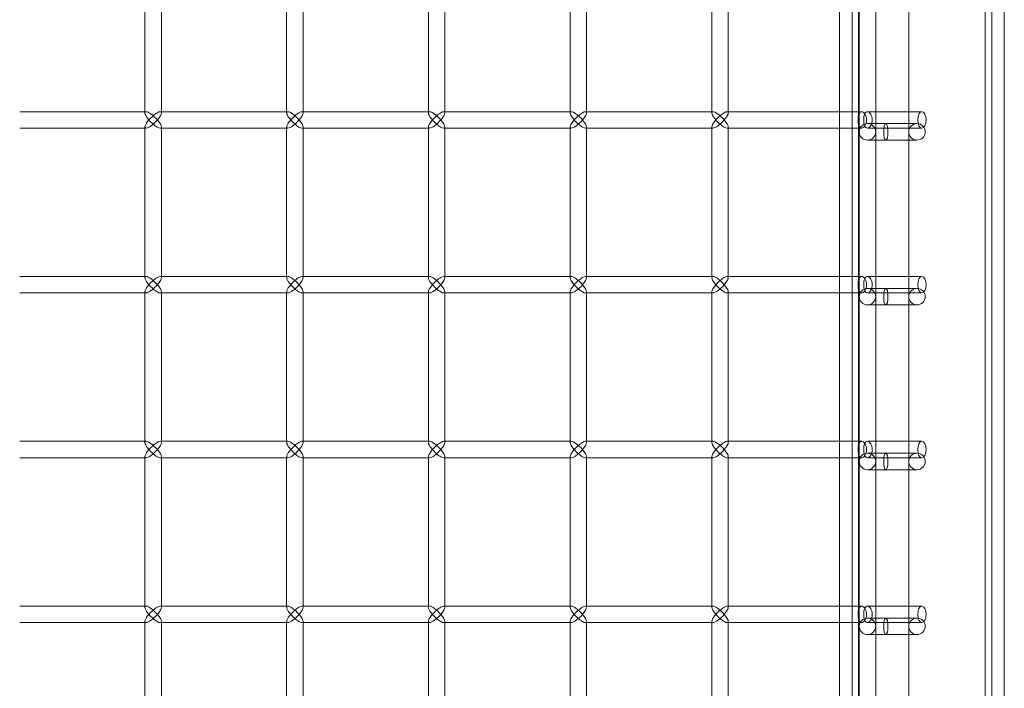
# Model space of a CAD drawing. Units: millimetres. Extents: x -883 to 12805, y -3398 to 4809.
# Drawn here: x 12507 to 12805, y 333 to 536 of the extents above; entities that cross this region are included whole.
import ezdxf

# ---------------------------------------------------------------- set-up
doc = ezdxf.new("R2010")
doc.units = ezdxf.units.MM

# ---------------------------------------------------------------- blocks, each defined once
blk = doc.blocks.new('A$C6fee8e8b')
at = {"color": 0, "linetype": 'Continuous', "lineweight": 0}
for p, q in [((12805.37, -668.32), (12805.37, 2079.43)), ((12801.57, -650.65), (12801.57, 2061.75)), ((12761.17, -639.56), (12761.17, 696.57)), ((12799.57, -641.66), (12799.57, 696.57)), ((12761.37, -595.17), (12761.37, 648.83)), ((12766.37, 633.83), (12766.37, -579.97)), ((12776.37, 633.83), (12776.37, -579.97)), ((12544.68, 508.05), (12544.68, 553.05)), ((12549.68, 507.7), (12549.68, 553.4)), ((12587.67, 508.05), (12587.67, 553.05)), ((12592.67, 507.7), (12592.67, 553.4)), ((12630.66, 508.05), (12630.66, 553.05)), ((12635.66, 507.7), (12635.66, 553.4)), ((12673.66, 508.05), (12673.66, 553.05)), ((12678.66, 507.7), (12678.66, 553.4)), ((12716.65, 508.05), (12716.65, 553.05)), ((12721.65, 507.7), (12721.65, 553.4)), ((12755.37, 508.05), (12755.37, 553.05)), ((12759.17, 508.05), (12759.17, 553.05)), ((12506.69, 508.05), (12545.03, 508.05)), ((12544.68, 507.7), (12544.68, 508.05)), ((12549.33, 508.05), (12549.68, 508.05)), ((12549.68, 508.05), (12588.02, 508.05)), ((12587.67, 507.7), (12587.67, 508.05)), ((12592.32, 508.05), (12592.67, 508.05)), ((12592.67, 508.05), (12631.01, 508.05)), ((12630.66, 507.7), (12630.66, 508.05)), ((12635.31, 508.05), (12635.66, 508.05)), ((12635.66, 508.05), (12674.01, 508.05)), ((12673.66, 507.7), (12673.66, 508.05)), ((12678.31, 508.05), (12678.66, 508.05)), ((12678.66, 508.05), (12717, 508.05)), ((12716.65, 507.7), (12716.65, 508.05)), ((12721.3, 508.05), (12721.65, 508.05)), ((12721.65, 508.05), (12762.14, 508.05)), ((12755.37, 503.05), (12755.37, 508.05)), ((12759.17, 503.05), (12759.17, 508.05)), ((12763.86, 508.05), (12780.37, 508.05)), ((12506.69, 503.05), (12545.03, 503.05)), ((12544.68, 503.05), (12544.68, 503.4)), ((12544.68, 458.05), (12544.68, 503.05)), ((12549.33, 503.05), (12549.68, 503.05)), ((12549.68, 457.7), (12549.68, 503.4)), ((12549.68, 503.05), (12588.02, 503.05)), ((12587.67, 503.05), (12587.67, 503.4)), ((12587.67, 458.05), (12587.67, 503.05)), ((12592.32, 503.05), (12592.67, 503.05)), ((12592.67, 457.7), (12592.67, 503.4)), ((12592.67, 503.05), (12631.01, 503.05)), ((12630.66, 503.05), (12630.66, 503.4)), ((12630.66, 458.05), (12630.66, 503.05)), ((12635.31, 503.05), (12635.66, 503.05)), ((12635.66, 457.7), (12635.66, 503.4)), ((12635.66, 503.05), (12674.01, 503.05)), ((12673.66, 503.05), (12673.66, 503.4)), ((12673.66, 458.05), (12673.66, 503.05)), ((12678.31, 503.05), (12678.66, 503.05)), ((12678.66, 457.7), (12678.66, 503.4)), ((12678.66, 503.05), (12717, 503.05)), ((12716.65, 503.05), (12716.65, 503.4)), ((12716.65, 458.05), (12716.65, 503.05)), ((12721.3, 503.05), (12721.65, 503.05)), ((12721.65, 457.7), (12721.65, 503.4)), ((12721.65, 503.05), (12762.14, 503.05)), ((12755.37, 458.05), (12755.37, 503.05)), ((12759.17, 458.05), (12759.17, 503.05)), ((12763.86, 503.05), (12780.37, 503.05)), ((12778.87, 504.43), (12763.87, 504.43)), ((12763.87, 499.43), (12778.87, 499.43)), ((12506.69, 458.05), (12545.03, 458.05)), ((12544.68, 457.7), (12544.68, 458.05)), ((12549.33, 458.05), (12549.68, 458.05)), ((12549.68, 458.05), (12588.02, 458.05)), ((12587.67, 457.7), (12587.67, 458.05)), ((12592.32, 458.05), (12592.67, 458.05)), ((12592.67, 458.05), (12631.01, 458.05)), ((12630.66, 457.7), (12630.66, 458.05)), ((12635.31, 458.05), (12635.66, 458.05)), ((12635.66, 458.05), (12674.01, 458.05)), ((12673.66, 457.7), (12673.66, 458.05)), ((12678.31, 458.05), (12678.66, 458.05)), ((12678.66, 458.05), (12717, 458.05)), ((12716.65, 457.7), (12716.65, 458.05)), ((12721.3, 458.05), (12721.65, 458.05)), ((12721.65, 458.05), (12762.14, 458.05)), ((12755.37, 453.05), (12755.37, 458.05)), ((12759.17, 453.05), (12759.17, 458.05)), ((12763.86, 458.05), (12780.37, 458.05)), ((12778.87, 454.43), (12763.87, 454.43)), ((12506.69, 453.05), (12545.03, 453.05)), ((12544.68, 453.05), (12544.68, 453.4)), ((12544.68, 408.05), (12544.68, 453.05)), ((12549.33, 453.05), (12549.68, 453.05)), ((12549.68, 407.7), (12549.68, 453.4)), ((12549.68, 453.05), (12588.02, 453.05)), ((12587.67, 453.05), (12587.67, 453.4)), ((12587.67, 408.05), (12587.67, 453.05)), ((12592.32, 453.05), (12592.67, 453.05)), ((12592.67, 407.7), (12592.67, 453.4)), ((12592.67, 453.05), (12631.01, 453.05)), ((12630.66, 453.05), (12630.66, 453.4)), ((12630.66, 408.05), (12630.66, 453.05)), ((12635.31, 453.05), (12635.66, 453.05)), ((12635.66, 407.7), (12635.66, 453.4)), ((12635.66, 453.05), (12674.01, 453.05)), ((12673.66, 453.05), (12673.66, 453.4)), ((12673.66, 408.05), (12673.66, 453.05)), ((12678.31, 453.05), (12678.66, 453.05)), ((12678.66, 407.7), (12678.66, 453.4)), ((12678.66, 453.05), (12717, 453.05)), ((12716.65, 453.05), (12716.65, 453.4)), ((12716.65, 408.05), (12716.65, 453.05)), ((12721.3, 453.05), (12721.65, 453.05)), ((12721.65, 407.7), (12721.65, 453.4)), ((12721.65, 453.05), (12762.14, 453.05)), ((12755.37, 408.05), (12755.37, 453.05)), ((12759.17, 408.05), (12759.17, 453.05)), ((12763.86, 453.05), (12780.37, 453.05)), ((12763.87, 449.43), (12778.87, 449.43)), ((12506.69, 408.05), (12545.03, 408.05)), ((12544.68, 407.7), (12544.68, 408.05)), ((12549.33, 408.05), (12549.68, 408.05)), ((12549.68, 408.05), (12588.02, 408.05)), ((12587.67, 407.7), (12587.67, 408.05)), ((12592.32, 408.05), (12592.67, 408.05)), ((12592.67, 408.05), (12631.01, 408.05)), ((12630.66, 407.7), (12630.66, 408.05)), ((12635.31, 408.05), (12635.66, 408.05)), ((12635.66, 408.05), (12674.01, 408.05)), ((12673.66, 407.7), (12673.66, 408.05)), ((12678.31, 408.05), (12678.66, 408.05)), ((12678.66, 408.05), (12717, 408.05)), ((12716.65, 407.7), (12716.65, 408.05)), ((12721.3, 408.05), (12721.65, 408.05)), ((12721.65, 408.05), (12762.14, 408.05)), ((12755.37, 403.05), (12755.37, 408.05)), ((12759.17, 403.05), (12759.17, 408.05)), ((12763.86, 408.05), (12780.37, 408.05)), ((12544.68, 403.05), (12544.68, 403.4)), ((12549.68, 357.7), (12549.68, 403.4)), ((12587.67, 403.05), (12587.67, 403.4)), ((12592.67, 357.7), (12592.67, 403.4)), ((12630.66, 403.05), (12630.66, 403.4)), ((12635.66, 357.7), (12635.66, 403.4)), ((12673.66, 403.05), (12673.66, 403.4)), ((12678.66, 357.7), (12678.66, 403.4)), ((12716.65, 403.05), (12716.65, 403.4)), ((12721.65, 357.7), (12721.65, 403.4)), ((12778.87, 404.43), (12763.87, 404.43)), ((12506.69, 403.05), (12545.03, 403.05)), ((12544.68, 358.05), (12544.68, 403.05)), ((12549.33, 403.05), (12549.68, 403.05)), ((12549.68, 403.05), (12588.02, 403.05)), ((12587.67, 358.05), (12587.67, 403.05)), ((12592.32, 403.05), (12592.67, 403.05)), ((12592.67, 403.05), (12631.01, 403.05)), ((12630.66, 358.05), (12630.66, 403.05)), ((12635.31, 403.05), (12635.66, 403.05)), ((12635.66, 403.05), (12674.01, 403.05)), ((12673.66, 358.05), (12673.66, 403.05)), ((12678.31, 403.05), (12678.66, 403.05)), ((12678.66, 403.05), (12717, 403.05)), ((12716.65, 358.05), (12716.65, 403.05)), ((12721.3, 403.05), (12721.65, 403.05)), ((12721.65, 403.05), (12762.14, 403.05)), ((12755.37, 358.05), (12755.37, 403.05)), ((12759.17, 358.05), (12759.17, 403.05)), ((12763.86, 403.05), (12780.37, 403.05)), ((12763.87, 399.43), (12778.87, 399.43)), ((12506.69, 358.05), (12545.03, 358.05)), ((12544.68, 357.7), (12544.68, 358.05)), ((12549.33, 358.05), (12549.68, 358.05)), ((12549.68, 358.05), (12588.02, 358.05)), ((12587.67, 357.7), (12587.67, 358.05)), ((12592.32, 358.05), (12592.67, 358.05)), ((12592.67, 358.05), (12631.01, 358.05)), ((12630.66, 357.7), (12630.66, 358.05)), ((12635.31, 358.05), (12635.66, 358.05)), ((12635.66, 358.05), (12674.01, 358.05)), ((12673.66, 357.7), (12673.66, 358.05)), ((12678.31, 358.05), (12678.66, 358.05)), ((12678.66, 358.05), (12717, 358.05)), ((12716.65, 357.7), (12716.65, 358.05)), ((12721.3, 358.05), (12721.65, 358.05)), ((12721.65, 358.05), (12762.14, 358.05)), ((12755.37, 353.05), (12755.37, 358.05)), ((12759.17, 353.05), (12759.17, 358.05)), ((12763.86, 358.05), (12780.37, 358.05)), ((12506.69, 353.05), (12545.03, 353.05)), ((12544.68, 353.05), (12544.68, 353.4)), ((12544.68, 308.05), (12544.68, 353.05)), ((12549.33, 353.05), (12549.68, 353.05)), ((12549.68, 307.7), (12549.68, 353.4)), ((12549.68, 353.05), (12588.02, 353.05)), ((12587.67, 353.05), (12587.67, 353.4)), ((12587.67, 308.05), (12587.67, 353.05)), ((12592.32, 353.05), (12592.67, 353.05)), ((12592.67, 307.7), (12592.67, 353.4)), ((12592.67, 353.05), (12631.01, 353.05)), ((12630.66, 353.05), (12630.66, 353.4)), ((12630.66, 308.05), (12630.66, 353.05)), ((12635.31, 353.05), (12635.66, 353.05)), ((12635.66, 307.7), (12635.66, 353.4)), ((12635.66, 353.05), (12674.01, 353.05)), ((12673.66, 353.05), (12673.66, 353.4)), ((12673.66, 308.05), (12673.66, 353.05)), ((12678.31, 353.05), (12678.66, 353.05)), ((12678.66, 307.7), (12678.66, 353.4)), ((12678.66, 353.05), (12717, 353.05)), ((12716.65, 353.05), (12716.65, 353.4)), ((12716.65, 308.05), (12716.65, 353.05)), ((12721.3, 353.05), (12721.65, 353.05)), ((12721.65, 307.7), (12721.65, 353.4)), ((12721.65, 353.05), (12762.14, 353.05)), ((12755.37, 308.05), (12755.37, 353.05)), ((12759.17, 308.05), (12759.17, 353.05)), ((12763.86, 353.05), (12780.37, 353.05)), ((12778.87, 354.43), (12763.87, 354.43)), ((12763.87, 349.43), (12778.87, 349.43))]:
    blk.add_line(p, q, dxfattribs=at)
for centre in [(12763.87, 501.93), (12763.87, 451.93), (12763.87, 401.93), (12763.87, 351.93)]:
    blk.add_circle(centre, 2.5, dxfattribs=at)
for centre, start, end in [((12778.87, 501.93), 90, 270), ((12778.87, 501.93), 270, 90), ((12778.87, 451.93), 90, 270), ((12778.87, 451.93), 270, 90), ((12778.87, 401.93), 90, 270), ((12778.87, 401.93), 270, 90), ((12778.87, 351.93), 90, 270), ((12778.87, 351.93), 270, 90)]:
    blk.add_arc(centre, 2.5, start, end, dxfattribs=at)
for centre, major_axis, ratio, start_param, end_param in [((12547.18, 505.55), (-2.41, 2.41), 0.274509, -0.26791, 1.302886), ((12547.18, 505.55), (-2.41, 2.41), 0.274509, -1.838706, -0.26791), ((12590.17, 505.55), (-2.41, 2.41), 0.274509, -0.26791, 1.302886), ((12590.17, 505.55), (-2.41, 2.41), 0.274509, -1.838706, -0.26791), ((12633.16, 505.55), (-2.41, 2.41), 0.274509, -0.26791, 1.302886), ((12633.16, 505.55), (-2.41, 2.41), 0.274509, -1.838706, -0.26791), ((12676.16, 505.55), (-2.41, 2.41), 0.274509, -0.26791, 1.302886), ((12676.16, 505.55), (-2.41, 2.41), 0.274509, -1.838706, -0.26791), ((12719.15, 505.55), (-2.41, 2.41), 0.274509, -0.26791, 1.302886), ((12719.15, 505.55), (-2.41, 2.41), 0.274509, -1.838706, -0.26791), ((12780.37, 505.55), (0, 2.5), 0.510546, -3.141592653589793, 3.141592653589794), ((12547.18, 505.55), (2.41, 2.41), 0.274509, 1.838706, 3.409503), ((12547.18, 505.55), (2.41, 2.41), 0.274509, 3.409503, 4.980299), ((12590.17, 505.55), (2.41, 2.41), 0.274509, 1.838706, 3.409503), ((12590.17, 505.55), (2.41, 2.41), 0.274509, 3.409503, 4.980299), ((12633.16, 505.55), (2.41, 2.41), 0.274509, 1.838706, 3.409503), ((12633.16, 505.55), (2.41, 2.41), 0.274509, 3.409503, 4.980299), ((12676.16, 505.55), (2.41, 2.41), 0.274509, 1.838706, 3.409503), ((12676.16, 505.55), (2.41, 2.41), 0.274509, 3.409503, 4.980299), ((12719.15, 505.55), (2.41, 2.41), 0.274509, 1.838706, 3.409503), ((12719.15, 505.55), (2.41, 2.41), 0.274509, 3.409503, 4.980299), ((12769.43, 501.93), (0, -2.5), 0.258819, -4.712389, 1.570796), ((12547.18, 455.55), (-2.41, 2.41), 0.274509, -0.26791, 1.302886), ((12547.18, 455.55), (-2.41, 2.41), 0.274509, -1.838706, -0.26791), ((12590.17, 455.55), (-2.41, 2.41), 0.274509, -0.26791, 1.302886), ((12590.17, 455.55), (-2.41, 2.41), 0.274509, -1.838706, -0.26791), ((12633.16, 455.55), (-2.41, 2.41), 0.274509, -0.26791, 1.302886), ((12633.16, 455.55), (-2.41, 2.41), 0.274509, -1.838706, -0.26791), ((12676.16, 455.55), (-2.41, 2.41), 0.274509, -0.26791, 1.302886), ((12676.16, 455.55), (-2.41, 2.41), 0.274509, -1.838706, -0.26791), ((12719.15, 455.55), (-2.41, 2.41), 0.274509, -0.26791, 1.302886), ((12719.15, 455.55), (-2.41, 2.41), 0.274509, -1.838706, -0.26791), ((12780.37, 455.55), (0, 2.5), 0.510546, -3.141592653589793, 3.141592653589794), ((12547.18, 455.55), (2.41, 2.41), 0.274509, 1.838706, 3.409503), ((12547.18, 455.55), (2.41, 2.41), 0.274509, 3.409503, 4.980299), ((12590.17, 455.55), (2.41, 2.41), 0.274509, 1.838706, 3.409503), ((12590.17, 455.55), (2.41, 2.41), 0.274509, 3.409503, 4.980299), ((12633.16, 455.55), (2.41, 2.41), 0.274509, 1.838706, 3.409503), ((12633.16, 455.55), (2.41, 2.41), 0.274509, 3.409503, 4.980299), ((12676.16, 455.55), (2.41, 2.41), 0.274509, 1.838706, 3.409503), ((12676.16, 455.55), (2.41, 2.41), 0.274509, 3.409503, 4.980299), ((12719.15, 455.55), (2.41, 2.41), 0.274509, 1.838706, 3.409503), ((12719.15, 455.55), (2.41, 2.41), 0.274509, 3.409503, 4.980299), ((12769.43, 451.93), (0, -2.5), 0.258819, -4.712389, 1.570796), ((12547.18, 405.55), (-2.41, 2.41), 0.274509, -0.26791, 1.302886), ((12547.18, 405.55), (-2.41, 2.41), 0.274509, -1.838706, -0.26791), ((12590.17, 405.55), (-2.41, 2.41), 0.274509, -0.26791, 1.302886), ((12590.17, 405.55), (-2.41, 2.41), 0.274509, -1.838706, -0.26791), ((12633.16, 405.55), (-2.41, 2.41), 0.274509, -0.26791, 1.302886), ((12633.16, 405.55), (-2.41, 2.41), 0.274509, -1.838706, -0.26791), ((12676.16, 405.55), (-2.41, 2.41), 0.274509, -0.26791, 1.302886), ((12676.16, 405.55), (-2.41, 2.41), 0.274509, -1.838706, -0.26791), ((12719.15, 405.55), (-2.41, 2.41), 0.274509, -0.26791, 1.302886), ((12719.15, 405.55), (-2.41, 2.41), 0.274509, -1.838706, -0.26791), ((12780.37, 405.55), (0, 2.5), 0.510546, -3.141592653589793, 3.141592653589794), ((12547.18, 405.55), (2.41, 2.41), 0.274509, 1.838706, 3.409503), ((12547.18, 405.55), (2.41, 2.41), 0.274509, 3.409503, 4.980299), ((12590.17, 405.55), (2.41, 2.41), 0.274509, 1.838706, 3.409503), ((12590.17, 405.55), (2.41, 2.41), 0.274509, 3.409503, 4.980299), ((12633.16, 405.55), (2.41, 2.41), 0.274509, 1.838706, 3.409503), ((12633.16, 405.55), (2.41, 2.41), 0.274509, 3.409503, 4.980299), ((12676.16, 405.55), (2.41, 2.41), 0.274509, 1.838706, 3.409503), ((12676.16, 405.55), (2.41, 2.41), 0.274509, 3.409503, 4.980299), ((12719.15, 405.55), (2.41, 2.41), 0.274509, 1.838706, 3.409503), ((12719.15, 405.55), (2.41, 2.41), 0.274509, 3.409503, 4.980299), ((12769.43, 401.93), (0, -2.5), 0.258819, -4.712389, 1.570796), ((12547.18, 355.55), (-2.41, 2.41), 0.274509, -0.26791, 1.302886), ((12547.18, 355.55), (2.41, 2.41), 0.274509, 1.838706, 3.409503), ((12547.18, 355.55), (-2.41, 2.41), 0.274509, -1.838706, -0.26791), ((12547.18, 355.55), (2.41, 2.41), 0.274509, 3.409503, 4.980299), ((12590.17, 355.55), (-2.41, 2.41), 0.274509, -0.26791, 1.302886), ((12590.17, 355.55), (2.41, 2.41), 0.274509, 1.838706, 3.409503), ((12590.17, 355.55), (-2.41, 2.41), 0.274509, -1.838706, -0.26791), ((12590.17, 355.55), (2.41, 2.41), 0.274509, 3.409503, 4.980299), ((12633.16, 355.55), (-2.41, 2.41), 0.274509, -0.26791, 1.302886), ((12633.16, 355.55), (2.41, 2.41), 0.274509, 1.838706, 3.409503), ((12633.16, 355.55), (-2.41, 2.41), 0.274509, -1.838706, -0.26791), ((12633.16, 355.55), (2.41, 2.41), 0.274509, 3.409503, 4.980299), ((12676.16, 355.55), (-2.41, 2.41), 0.274509, -0.26791, 1.302886), ((12676.16, 355.55), (2.41, 2.41), 0.274509, 1.838706, 3.409503), ((12676.16, 355.55), (-2.41, 2.41), 0.274509, -1.838706, -0.26791), ((12676.16, 355.55), (2.41, 2.41), 0.274509, 3.409503, 4.980299), ((12719.15, 355.55), (-2.41, 2.41), 0.274509, -0.26791, 1.302886), ((12719.15, 355.55), (2.41, 2.41), 0.274509, 1.838706, 3.409503), ((12719.15, 355.55), (-2.41, 2.41), 0.274509, -1.838706, -0.26791), ((12719.15, 355.55), (2.41, 2.41), 0.274509, 3.409503, 4.980299), ((12780.37, 355.55), (0, 2.5), 0.510546, -3.141592653589793, 3.141592653589794), ((12769.43, 351.93), (0, -2.5), 0.258819, -4.712389, 1.570796)]:
    blk.add_ellipse(centre, major_axis=major_axis, ratio=ratio, start_param=start_param, end_param=end_param, dxfattribs=at)
at = {"color": 0, "linetype": 'Continuous', "lineweight": 0, "extrusion": (0, 0, -1)}
for centre, major_axis, start_param, end_param in [((12547.18, 505.55), (2.41, 2.41), -1.838706, 0.26791), ((12590.17, 505.55), (2.41, 2.41), -1.838706, 0.26791), ((12633.16, 505.55), (2.41, 2.41), -1.838706, 0.26791), ((12676.16, 505.55), (2.41, 2.41), -1.838706, 0.26791), ((12719.15, 505.55), (2.41, 2.41), -1.838706, 0.26791), ((12547.18, 505.55), (-2.41, 2.41), 2.873683, 4.980299), ((12547.18, 505.55), (2.41, 2.41), 0.26791, 1.302886), ((12547.18, 505.55), (-2.41, 2.41), 1.838706, 2.873683), ((12590.17, 505.55), (-2.41, 2.41), 2.873683, 4.980299), ((12590.17, 505.55), (2.41, 2.41), 0.26791, 1.302886), ((12590.17, 505.55), (-2.41, 2.41), 1.838706, 2.873683), ((12633.16, 505.55), (-2.41, 2.41), 2.873683, 4.980299), ((12633.16, 505.55), (2.41, 2.41), 0.26791, 1.302886), ((12633.16, 505.55), (-2.41, 2.41), 1.838706, 2.873683), ((12676.16, 505.55), (-2.41, 2.41), 2.873683, 4.980299), ((12676.16, 505.55), (2.41, 2.41), 0.26791, 1.302886), ((12676.16, 505.55), (-2.41, 2.41), 1.838706, 2.873683), ((12719.15, 505.55), (-2.41, 2.41), 2.873683, 4.980299), ((12719.15, 505.55), (2.41, 2.41), 0.26791, 1.302886), ((12719.15, 505.55), (-2.41, 2.41), 1.838706, 2.873683), ((12547.18, 455.55), (2.41, 2.41), -1.838706, 0.26791), ((12547.18, 455.55), (2.41, 2.41), 0.26791, 1.302886), ((12590.17, 455.55), (2.41, 2.41), -1.838706, 0.26791), ((12590.17, 455.55), (2.41, 2.41), 0.26791, 1.302886), ((12633.16, 455.55), (2.41, 2.41), -1.838706, 0.26791), ((12633.16, 455.55), (2.41, 2.41), 0.26791, 1.302886), ((12676.16, 455.55), (2.41, 2.41), -1.838706, 0.26791), ((12676.16, 455.55), (2.41, 2.41), 0.26791, 1.302886), ((12719.15, 455.55), (2.41, 2.41), -1.838706, 0.26791), ((12719.15, 455.55), (2.41, 2.41), 0.26791, 1.302886), ((12547.18, 455.55), (-2.41, 2.41), 2.873683, 4.980299), ((12547.18, 455.55), (-2.41, 2.41), 1.838706, 2.873683), ((12590.17, 455.55), (-2.41, 2.41), 2.873683, 4.980299), ((12590.17, 455.55), (-2.41, 2.41), 1.838706, 2.873683), ((12633.16, 455.55), (-2.41, 2.41), 2.873683, 4.980299), ((12633.16, 455.55), (-2.41, 2.41), 1.838706, 2.873683), ((12676.16, 455.55), (-2.41, 2.41), 2.873683, 4.980299), ((12676.16, 455.55), (-2.41, 2.41), 1.838706, 2.873683), ((12719.15, 455.55), (-2.41, 2.41), 2.873683, 4.980299), ((12719.15, 455.55), (-2.41, 2.41), 1.838706, 2.873683), ((12547.18, 405.55), (2.41, 2.41), -1.838706, 0.26791), ((12547.18, 405.55), (2.41, 2.41), 0.26791, 1.302886), ((12590.17, 405.55), (2.41, 2.41), -1.838706, 0.26791), ((12590.17, 405.55), (2.41, 2.41), 0.26791, 1.302886), ((12633.16, 405.55), (2.41, 2.41), -1.838706, 0.26791), ((12633.16, 405.55), (2.41, 2.41), 0.26791, 1.302886), ((12676.16, 405.55), (2.41, 2.41), -1.838706, 0.26791), ((12676.16, 405.55), (2.41, 2.41), 0.26791, 1.302886), ((12719.15, 405.55), (2.41, 2.41), -1.838706, 0.26791), ((12719.15, 405.55), (2.41, 2.41), 0.26791, 1.302886), ((12547.18, 405.55), (-2.41, 2.41), 2.873683, 4.980299), ((12547.18, 405.55), (-2.41, 2.41), 1.838706, 2.873683), ((12590.17, 405.55), (-2.41, 2.41), 2.873683, 4.980299), ((12590.17, 405.55), (-2.41, 2.41), 1.838706, 2.873683), ((12633.16, 405.55), (-2.41, 2.41), 2.873683, 4.980299), ((12633.16, 405.55), (-2.41, 2.41), 1.838706, 2.873683), ((12676.16, 405.55), (-2.41, 2.41), 2.873683, 4.980299), ((12676.16, 405.55), (-2.41, 2.41), 1.838706, 2.873683), ((12719.15, 405.55), (-2.41, 2.41), 2.873683, 4.980299), ((12719.15, 405.55), (-2.41, 2.41), 1.838706, 2.873683), ((12547.18, 355.55), (2.41, 2.41), -1.838706, 0.26791), ((12547.18, 355.55), (-2.41, 2.41), 2.873683, 4.980299), ((12547.18, 355.55), (2.41, 2.41), 0.26791, 1.302886), ((12547.18, 355.55), (-2.41, 2.41), 1.838706, 2.873683), ((12590.17, 355.55), (2.41, 2.41), -1.838706, 0.26791), ((12590.17, 355.55), (-2.41, 2.41), 2.873683, 4.980299), ((12590.17, 355.55), (2.41, 2.41), 0.26791, 1.302886), ((12590.17, 355.55), (-2.41, 2.41), 1.838706, 2.873683), ((12633.16, 355.55), (2.41, 2.41), -1.838706, 0.26791), ((12633.16, 355.55), (-2.41, 2.41), 2.873683, 4.980299), ((12633.16, 355.55), (2.41, 2.41), 0.26791, 1.302886), ((12633.16, 355.55), (-2.41, 2.41), 1.838706, 2.873683), ((12676.16, 355.55), (2.41, 2.41), -1.838706, 0.26791), ((12676.16, 355.55), (-2.41, 2.41), 2.873683, 4.980299), ((12676.16, 355.55), (2.41, 2.41), 0.26791, 1.302886), ((12676.16, 355.55), (-2.41, 2.41), 1.838706, 2.873683), ((12719.15, 355.55), (2.41, 2.41), -1.838706, 0.26791), ((12719.15, 355.55), (-2.41, 2.41), 2.873683, 4.980299), ((12719.15, 355.55), (2.41, 2.41), 0.26791, 1.302886), ((12719.15, 355.55), (-2.41, 2.41), 1.838706, 2.873683)]:
    blk.add_ellipse(centre, major_axis=major_axis, ratio=0.274509, start_param=start_param, end_param=end_param, dxfattribs=at)
at = {"color": 0, "linetype": 'Continuous', "lineweight": 0}
for points, knots in [([(12762.14, 508.05), (12761.98, 508.05), (12761.82, 507.99), (12761.53, 507.74), (12761.4, 507.54), (12761.21, 507.1), (12761.12, 506.82), (12761.02, 506.2), (12760.99, 505.87), (12760.99, 505.24), (12761.02, 504.91), (12761.12, 504.29), (12761.21, 504.01), (12761.4, 503.56), (12761.53, 503.37), (12761.82, 503.12), (12761.98, 503.05), (12762.14, 503.05)], [0.3770635, 0.3770635, 0.3770635, 0.3770635, 0.4713291, 0.4713291, 0.5655947, 0.5655947, 0.6598609, 0.6598609, 0.7541271, 0.7541271, 0.8483933, 0.8483933, 0.9426595, 0.9426595, 1.0369251, 1.0369251, 1.1311906, 1.1311906, 1.1311906, 1.1311906]), ([(12763.55, 505.55), (12763.55, 505.87), (12763.51, 506.2), (12763.35, 506.82), (12763.24, 507.1), (12762.98, 507.54), (12762.82, 507.74), (12762.48, 507.99), (12762.3, 508.05), (12762.14, 508.05)], [0, 0, 0, 0, 0.0942662, 0.0942662, 0.1885324, 0.1885324, 0.282798, 0.282798, 0.3770635, 0.3770635, 0.3770635, 0.3770635]), ([(12765.28, 505.55), (12765.28, 505.24), (12765.24, 504.91), (12765.08, 504.29), (12764.97, 504.01), (12764.7, 503.56), (12764.54, 503.37), (12764.2, 503.12), (12764.02, 503.05), (12763.7, 503.05), (12763.54, 503.12), (12763.25, 503.37), (12763.13, 503.56), (12762.93, 504.01), (12762.85, 504.29), (12762.75, 504.91), (12762.73, 505.24), (12762.73, 505.87), (12762.75, 506.2), (12762.85, 506.82), (12762.93, 507.1), (12763.13, 507.54), (12763.25, 507.74), (12763.54, 507.99), (12763.7, 508.05), (12764.02, 508.05), (12764.2, 507.99), (12764.54, 507.74), (12764.7, 507.54), (12764.97, 507.1), (12765.08, 506.82), (12765.24, 506.2), (12765.28, 505.87), (12765.28, 505.55)], [0, 0, 0, 0, 0.094287, 0.094287, 0.188574, 0.188574, 0.282861, 0.282861, 0.377147, 0.377147, 0.471433, 0.471433, 0.565719, 0.565719, 0.660006, 0.660006, 0.754294, 0.754294, 0.848581, 0.848581, 0.942868, 0.942868, 1.037154, 1.037154, 1.13144, 1.13144, 1.225727, 1.225727, 1.320013, 1.320013, 1.4143, 1.4143, 1.508587, 1.508587, 1.508587, 1.508587]), ([(12762.14, 503.05), (12762.3, 503.05), (12762.48, 503.12), (12762.82, 503.37), (12762.98, 503.56), (12763.24, 504.01), (12763.35, 504.29), (12763.51, 504.91), (12763.55, 505.24), (12763.55, 505.55)], [1.1311906, 1.1311906, 1.1311906, 1.1311906, 1.2254562, 1.2254562, 1.3197218, 1.3197218, 1.413988, 1.413988, 1.5082542, 1.5082542, 1.5082542, 1.5082542]), ([(12762.14, 458.05), (12761.98, 458.05), (12761.82, 457.99), (12761.53, 457.74), (12761.4, 457.54), (12761.21, 457.1), (12761.12, 456.82), (12761.02, 456.2), (12760.99, 455.87), (12760.99, 455.24), (12761.02, 454.91), (12761.12, 454.29), (12761.21, 454.01), (12761.4, 453.56), (12761.53, 453.37), (12761.82, 453.12), (12761.98, 453.05), (12762.14, 453.05)], [0.3770635, 0.3770635, 0.3770635, 0.3770635, 0.4713291, 0.4713291, 0.5655947, 0.5655947, 0.6598609, 0.6598609, 0.7541271, 0.7541271, 0.8483933, 0.8483933, 0.9426595, 0.9426595, 1.0369251, 1.0369251, 1.1311906, 1.1311906, 1.1311906, 1.1311906]), ([(12763.55, 455.55), (12763.55, 455.87), (12763.51, 456.2), (12763.35, 456.82), (12763.24, 457.1), (12762.98, 457.54), (12762.82, 457.74), (12762.48, 457.99), (12762.3, 458.05), (12762.14, 458.05)], [0, 0, 0, 0, 0.0942662, 0.0942662, 0.1885324, 0.1885324, 0.282798, 0.282798, 0.3770635, 0.3770635, 0.3770635, 0.3770635]), ([(12765.28, 455.55), (12765.28, 455.24), (12765.24, 454.91), (12765.08, 454.29), (12764.97, 454.01), (12764.7, 453.56), (12764.54, 453.37), (12764.2, 453.12), (12764.02, 453.05), (12763.7, 453.05), (12763.54, 453.12), (12763.25, 453.37), (12763.13, 453.56), (12762.93, 454.01), (12762.85, 454.29), (12762.75, 454.91), (12762.73, 455.24), (12762.73, 455.87), (12762.75, 456.2), (12762.85, 456.82), (12762.93, 457.1), (12763.13, 457.54), (12763.25, 457.74), (12763.54, 457.99), (12763.7, 458.05), (12764.02, 458.05), (12764.2, 457.99), (12764.54, 457.74), (12764.7, 457.54), (12764.97, 457.1), (12765.08, 456.82), (12765.24, 456.2), (12765.28, 455.87), (12765.28, 455.55)], [0, 0, 0, 0, 0.094287, 0.094287, 0.188574, 0.188574, 0.282861, 0.282861, 0.377147, 0.377147, 0.471433, 0.471433, 0.565719, 0.565719, 0.660006, 0.660006, 0.754294, 0.754294, 0.848581, 0.848581, 0.942868, 0.942868, 1.037154, 1.037154, 1.13144, 1.13144, 1.225727, 1.225727, 1.320013, 1.320013, 1.4143, 1.4143, 1.508587, 1.508587, 1.508587, 1.508587]), ([(12762.14, 453.05), (12762.3, 453.05), (12762.48, 453.12), (12762.82, 453.37), (12762.98, 453.56), (12763.24, 454.01), (12763.35, 454.29), (12763.51, 454.91), (12763.55, 455.24), (12763.55, 455.55)], [1.1311906, 1.1311906, 1.1311906, 1.1311906, 1.2254562, 1.2254562, 1.3197218, 1.3197218, 1.413988, 1.413988, 1.5082542, 1.5082542, 1.5082542, 1.5082542]), ([(12762.14, 408.05), (12761.98, 408.05), (12761.82, 407.99), (12761.53, 407.74), (12761.4, 407.54), (12761.21, 407.1), (12761.12, 406.82), (12761.02, 406.2), (12760.99, 405.87), (12760.99, 405.24), (12761.02, 404.91), (12761.12, 404.29), (12761.21, 404.01), (12761.4, 403.56), (12761.53, 403.37), (12761.82, 403.12), (12761.98, 403.05), (12762.14, 403.05)], [0.3770635, 0.3770635, 0.3770635, 0.3770635, 0.4713291, 0.4713291, 0.5655947, 0.5655947, 0.6598609, 0.6598609, 0.7541271, 0.7541271, 0.8483933, 0.8483933, 0.9426595, 0.9426595, 1.0369251, 1.0369251, 1.1311906, 1.1311906, 1.1311906, 1.1311906]), ([(12763.55, 405.55), (12763.55, 405.87), (12763.51, 406.2), (12763.35, 406.82), (12763.24, 407.1), (12762.98, 407.54), (12762.82, 407.74), (12762.48, 407.99), (12762.3, 408.05), (12762.14, 408.05)], [0, 0, 0, 0, 0.0942662, 0.0942662, 0.1885324, 0.1885324, 0.282798, 0.282798, 0.3770635, 0.3770635, 0.3770635, 0.3770635]), ([(12765.28, 405.55), (12765.28, 405.24), (12765.24, 404.91), (12765.08, 404.29), (12764.97, 404.01), (12764.7, 403.56), (12764.54, 403.37), (12764.2, 403.12), (12764.02, 403.05), (12763.7, 403.05), (12763.54, 403.12), (12763.25, 403.37), (12763.13, 403.56), (12762.93, 404.01), (12762.85, 404.29), (12762.75, 404.91), (12762.73, 405.24), (12762.73, 405.87), (12762.75, 406.2), (12762.85, 406.82), (12762.93, 407.1), (12763.13, 407.54), (12763.25, 407.74), (12763.54, 407.99), (12763.7, 408.05), (12764.02, 408.05), (12764.2, 407.99), (12764.54, 407.74), (12764.7, 407.54), (12764.97, 407.1), (12765.08, 406.82), (12765.24, 406.2), (12765.28, 405.87), (12765.28, 405.55)], [0, 0, 0, 0, 0.094287, 0.094287, 0.188574, 0.188574, 0.282861, 0.282861, 0.377147, 0.377147, 0.471433, 0.471433, 0.565719, 0.565719, 0.660006, 0.660006, 0.754294, 0.754294, 0.848581, 0.848581, 0.942868, 0.942868, 1.037154, 1.037154, 1.13144, 1.13144, 1.225727, 1.225727, 1.320013, 1.320013, 1.4143, 1.4143, 1.508587, 1.508587, 1.508587, 1.508587]), ([(12762.14, 403.05), (12762.3, 403.05), (12762.48, 403.12), (12762.82, 403.37), (12762.98, 403.56), (12763.24, 404.01), (12763.35, 404.29), (12763.51, 404.91), (12763.55, 405.24), (12763.55, 405.55)], [1.1311906, 1.1311906, 1.1311906, 1.1311906, 1.2254562, 1.2254562, 1.3197218, 1.3197218, 1.413988, 1.413988, 1.5082542, 1.5082542, 1.5082542, 1.5082542]), ([(12762.14, 358.05), (12761.98, 358.05), (12761.82, 357.99), (12761.53, 357.74), (12761.4, 357.54), (12761.21, 357.1), (12761.12, 356.82), (12761.02, 356.2), (12760.99, 355.87), (12760.99, 355.24), (12761.02, 354.91), (12761.12, 354.29), (12761.21, 354.01), (12761.4, 353.56), (12761.53, 353.37), (12761.82, 353.12), (12761.98, 353.05), (12762.14, 353.05)], [0.3770635, 0.3770635, 0.3770635, 0.3770635, 0.4713291, 0.4713291, 0.5655947, 0.5655947, 0.6598609, 0.6598609, 0.7541271, 0.7541271, 0.8483933, 0.8483933, 0.9426595, 0.9426595, 1.0369251, 1.0369251, 1.1311906, 1.1311906, 1.1311906, 1.1311906]), ([(12763.55, 355.55), (12763.55, 355.87), (12763.51, 356.2), (12763.35, 356.82), (12763.24, 357.1), (12762.98, 357.54), (12762.82, 357.74), (12762.48, 357.99), (12762.3, 358.05), (12762.14, 358.05)], [0, 0, 0, 0, 0.0942662, 0.0942662, 0.1885324, 0.1885324, 0.282798, 0.282798, 0.3770635, 0.3770635, 0.3770635, 0.3770635]), ([(12762.14, 353.05), (12762.3, 353.05), (12762.48, 353.12), (12762.82, 353.37), (12762.98, 353.56), (12763.24, 354.01), (12763.35, 354.29), (12763.51, 354.91), (12763.55, 355.24), (12763.55, 355.55)], [1.1311906, 1.1311906, 1.1311906, 1.1311906, 1.2254562, 1.2254562, 1.3197218, 1.3197218, 1.413988, 1.413988, 1.5082542, 1.5082542, 1.5082542, 1.5082542]), ([(12765.28, 355.55), (12765.28, 355.24), (12765.24, 354.91), (12765.08, 354.29), (12764.97, 354.01), (12764.7, 353.56), (12764.54, 353.37), (12764.2, 353.12), (12764.02, 353.05), (12763.7, 353.05), (12763.54, 353.12), (12763.25, 353.37), (12763.13, 353.56), (12762.93, 354.01), (12762.85, 354.29), (12762.75, 354.91), (12762.73, 355.24), (12762.73, 355.87), (12762.75, 356.2), (12762.85, 356.82), (12762.93, 357.1), (12763.13, 357.54), (12763.25, 357.74), (12763.54, 357.99), (12763.7, 358.05), (12764.02, 358.05), (12764.2, 357.99), (12764.54, 357.74), (12764.7, 357.54), (12764.97, 357.1), (12765.08, 356.82), (12765.24, 356.2), (12765.28, 355.87), (12765.28, 355.55)], [0, 0, 0, 0, 0.094287, 0.094287, 0.188574, 0.188574, 0.282861, 0.282861, 0.377147, 0.377147, 0.471433, 0.471433, 0.565719, 0.565719, 0.660006, 0.660006, 0.754294, 0.754294, 0.848581, 0.848581, 0.942868, 0.942868, 1.037154, 1.037154, 1.13144, 1.13144, 1.225727, 1.225727, 1.320013, 1.320013, 1.4143, 1.4143, 1.508587, 1.508587, 1.508587, 1.508587])]:
    blk.add_open_spline(points, degree=3, knots=knots, dxfattribs=at)

msp = doc.modelspace()

# ---------------------------------------------------------------- block references
msp.add_blockref('A$C6fee8e8b', (0, 0))

doc.saveas('drawing.dxf')
